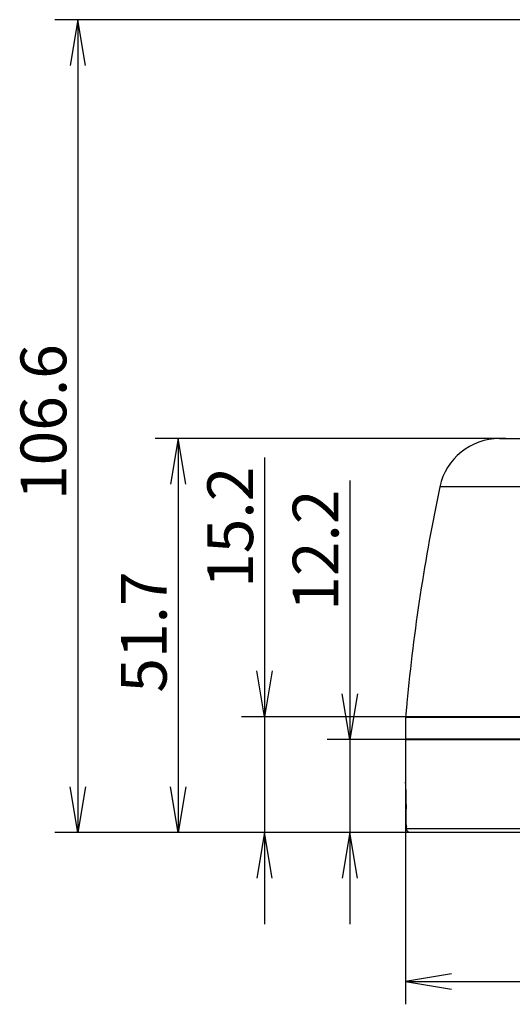
# Model space of a CAD drawing. Extents: x 1021 to 1441, y 202 to 499.
# Drawn here: x 1115 to 1147, y 251 to 316 of the extents above; entities that cross this region are included whole.
import ezdxf
from ezdxf.enums import TextEntityAlignment as Align

# ---------------------------------------------------------------- set-up
doc = ezdxf.new("R2010")
doc.units = 0
doc.header["$LTSCALE"] = 5
doc.layers.get('0').update_dxf_attribs({"linetype": 'CONTINUOUS'})
doc.layers.add('寸法', color=6, linetype='CONTINUOUS')
doc.styles.add('SEACAD_Solid_Edge_ANSI', font='txt')

msp = doc.modelspace()

# ---------------------------------------------------------------- linework, layer by layer
at = {"color": 7, "linetype": 'Continuous'}
for p, q in [((1146.632, 288.115), (1199.324, 288.115)), ((1203.237, 284.943), (1142.719, 284.943)), ((1140.478, 269.84), (1140.478, 268.39)), ((1140.478, 269.84), (1205.477, 269.84)), ((1205.477, 269.865), (1140.48, 269.865)), ((1141.528, 269.84), (1141.528, 269.865)), ((1205.478, 268.39), (1140.478, 268.39)), ((1140.478, 268.365), (1140.478, 265.565)), ((1140.478, 268.365), (1205.478, 268.365)), ((1141.528, 268.365), (1141.528, 268.39)), ((1140.478, 265.561), (1140.478, 265.565)), ((1140.478, 265.56), (1140.478, 265.561)), ((1140.487, 265.39), (1140.478, 265.56)), ((1140.525, 262.755), (1140.525, 263.815)), ((1140.525, 263.815), (1140.526, 263.815)), ((1140.525, 262.765), (1140.526, 262.765)), ((1140.525, 262.755), (1140.526, 262.667)), ((1187.451, 262.515), (1140.54, 262.515)), ((1187.341, 262.265), (1140.79, 262.265))]:
    msp.add_line(p, q, dxfattribs=at)
for centre, radius, start, end in [((1146.632, 284.115), 4, 90, 168.05319), ((1265.002, 259.069), 124.991, 168.05319, 174.63092), ((1264.56, 259.142), 124.542, 174.64527, 175.06099), ((1108.514, 263.814), 32.012, 0.00084, 2.82178), ((1140.788, 262.511), 0.245, 237.70917, 243.11061)]:
    msp.add_arc(centre, radius, start, end, dxfattribs=at)
msp.add_open_spline([(1140.54, 262.515), (1140.539, 262.515), (1140.536, 262.524), (1140.534, 262.536), (1140.532, 262.56), (1140.53, 262.59), (1140.528, 262.627), (1140.526, 262.686), (1140.526, 262.733), (1140.526, 262.765)], degree=3, knots=[0, 0, 0, 0, 0.022361, 0.079622, 0.171489, 0.295022, 0.445666, 0.617877, 1, 1, 1, 1], dxfattribs=at)
for points in [[(1140.575, 262.388), (1140.553, 262.426), (1140.54, 262.471), (1140.54, 262.515)], [(1140.657, 262.304), (1140.624, 262.324), (1140.595, 262.354), (1140.575, 262.388)], [(1140.79, 262.265), (1140.751, 262.265), (1140.711, 262.275), (1140.677, 262.292)]]:
    msp.add_open_spline(points, degree=3, dxfattribs=at)
at = {"layer": '寸法', "linetype": 'Continuous'}
for p, q in [((1172.981, 315.584), (1117.5, 315.584)), ((1119, 315.584), (1119, 262.265)), ((1147.045, 288.115), (1124.073, 288.115)), ((1125.573, 288.115), (1125.573, 262.265)), ((1131.237, 286.862), (1131.237, 256.265)), ((1136.831, 285.362), (1136.831, 256.265)), ((1140.48, 269.865), (1129.737, 269.865)), ((1140.478, 268.365), (1135.331, 268.365)), ((1140.478, 268.365), (1140.478, 251)), ((1140.79, 262.265), (1117.5, 262.265)), ((1140.79, 262.265), (1124.073, 262.265)), ((1140.8, 262.265), (1129.737, 262.265)), ((1140.802, 262.265), (1135.331, 262.265)), ((1140.478, 252.5), (1205.478, 252.5))]:
    msp.add_line(p, q, dxfattribs=at)
for points in [[(1119.5, 312.584), (1119, 315.584), (1118.5, 312.584)], [(1126.073, 285.115), (1125.573, 288.115), (1125.073, 285.115)], [(1131.737, 272.865), (1131.237, 269.865), (1130.737, 272.865)], [(1137.331, 271.365), (1136.831, 268.365), (1136.331, 271.365)], [(1119.5, 265.265), (1119, 262.265), (1118.5, 265.265)], [(1126.073, 265.265), (1125.573, 262.265), (1125.073, 265.265)], [(1131.737, 259.265), (1131.237, 262.265), (1130.737, 259.265)], [(1137.331, 259.265), (1136.831, 262.265), (1136.331, 259.265)], [(1143.478, 253), (1140.478, 252.5), (1143.478, 252)]]:
    msp.add_lwpolyline(points, dxfattribs=at)

# ---------------------------------------------------------------- texts
at = {"layer": '寸法', "linetype": 'Continuous', "style": 'SEACAD_Solid_Edge_ANSI'}
for s, p in [('106.6', (1115.25, 284.077)), ('15.2', (1127.487, 278.312)), ('12.2', (1133.081, 276.812)), ('51.7', (1121.823, 271.44))]:
    msp.add_text(s, height=3, rotation=90, dxfattribs=at).set_placement(p, align=Align.TOP_LEFT)

doc.saveas('drawing.dxf')
